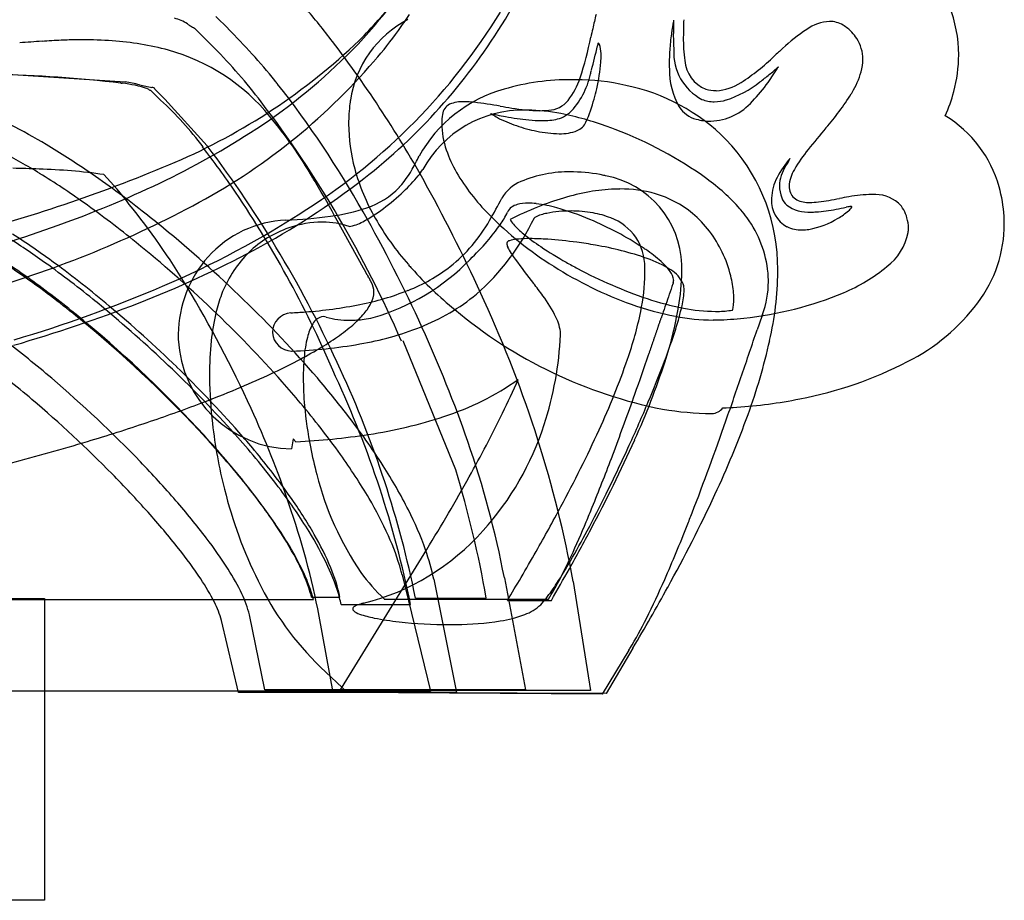
# Model space of a CAD drawing. Extents: x 0.2 to 27.3, y -0.2 to 10.4.
# Drawn here: x 7.2 to 10.7, y -0.2 to 2.9 of the extents above; entities that cross this region are included whole.
import ezdxf

# ---------------------------------------------------------------- set-up
doc = ezdxf.new("R2010")
doc.units = 0
doc.layers.add('DEFAULT_255_2_778', color=255, linetype='CONTINUOUS')

msp = doc.modelspace()

# ---------------------------------------------------------------- linework, layer by layer
at = {"layer": 'DEFAULT_255_2_778'}
for p, q in [((7.9171, 2.9183), (7.9605, 2.875)), ((7.9116, 2.8066), (7.8412, 2.877)), ((7.1361, 2.7159), (7.5943, 2.6855)), ((7.6779, 2.6668), (7.6779, 2.6668)), ((7.6803, 2.6659), (7.6803, 2.6659)), ((7.6803, 2.6659), (7.6803, 2.6659)), ((7.6803, 2.6659), (7.6803, 2.6659)), ((7.6999, 2.6603), (7.7353, 2.6249)), ((7.7205, 2.621), (7.685, 2.6564)), ((7.7205, 2.621), (7.685, 2.6564)), ((7.7353, 2.6249), (7.8864, 2.4587)), ((8.7227, 2.5701), (8.7222, 2.5704)), ((8.4417, 2.0239), (8.3487, 2.193)), ((8.7696, 1.3072), (8.5831, 1.7655)), ((8.1914, 1.4171), (8.1864, 1.3817)), ((8.2015, 1.4071), (8.1914, 1.4171)), ((8.3547, 0.516), (8.6669, 1.0245)), ((8.5793, 0.9339), (8.6798, 0.5212)), ((8.6918, 0.9189), (8.7724, 0.5159)), ((8.9427, 0.9234), (9.0181, 0.5257)), ((9.1879, 0.9107), (9.2485, 0.5231)), ((2.428, 0.8466), (8.2642, 0.8466)), ((6.0695, 0.8506), (7.308, 0.8506)), ((7.308, 0.8506), (7.3077, -0.222)), ((8.2576, 0.8551), (8.3582, 0.8551)), ((8.5158, 0.8485), (9.1, 0.8485)), ((8.6265, 0.8519), (8.8781, 0.8519)), ((8.9537, 0.8431), (9.1098, 0.8431)), ((8.3624, 0.8287), (8.6092, 0.8287)), ((8.3624, 0.8287), (8.6092, 0.8287)), ((7.9972, 0.5159), (7.9366, 0.7726)), ((8.0915, 0.5257), (8.0362, 0.7924)), ((8.3346, 0.5159), (8.2843, 0.7879)), ((8.748, 0.7574), (8.7473, 0.7574)), ((9.3855, 0.6666), (9.29, 0.5105)), ((9.4, 0.6742), (9.3045, 0.5131)), ((8.3851, 0.5158), (8.2896, 0.6066)), ((9.0181, 0.5257), (8.0915, 0.5257)), ((8.6798, 0.5212), (1.8967, 0.5212)), ((8.7724, 0.5159), (7.9972, 0.5159)), ((9.2485, 0.5231), (8.3322, 0.5231)), ((8.3322, 0.5231), (8.3346, 0.5159)), ((9.3045, 0.5131), (8.3547, 0.516)), ((9.29, 0.5105), (8.3851, 0.5158)), ((7.3077, -0.222), (6.0695, -0.222))]:
    msp.add_line(p, q, dxfattribs=at)
for centre, radius, start, end in [((7.1728, 4.0004), 1.7188, 314.7282, 345.1484), ((7.1948, 3.9606), 2.0428, 328.3393, 339.2725), ((10.0898, 2.7817), 0.4681, 359.9757, 43.5063), ((7.157, 4.1039), 1.7964, 314.9882, 321.2501), ((6.2479, 1.242), 2.6196, 37.2951, 40.6863), ((7.7213, 2.7393), 0.1798, 58.2144, 74.1178), ((7.0566, 4.0856), 2.1983, 302.5815, 328.3923), ((8.776, 2.565), 0.3848, 117.2183, 171.6931), ((7.4686, 3.6567), 1.3512, 324.3181, 327.2517), ((11.9331, 2.2787), 2.7418, 166.3478, 167.4407), ((11.9331, 2.2787), 2.7418, 166.3478, 167.4407), ((10.7471, 2.6872), 1.2225, 169.7057, 170.5334), ((10.8741, 2.8509), 1.3307, 177.6419, 179.8692), ((11.6673, 2.8333), 2.0884, 177.9808, 179.6919), ((11.6673, 2.8333), 2.0884, 177.9808, 179.6919), ((7.8526, 2.9328), 0.0547, 227.9686, 241.7432), ((7.9612, 3.1247), 0.2751, 240.7538, 244.1541), ((6.2865, 1.1972), 2.37, 39.0543, 45.0658), ((7.164, 3.9854), 2.082, 307.9094, 328.2035), ((29.1451, -1.5799), 20.3811, 167.37447, 167.46145), ((29.1451, -1.5799), 20.3811, 167.37447, 167.46145), ((10.5496, 2.7204), 1.0222, 170.5507, 171.9245), ((10.388, 2.3166), 0.6679, 123.6708, 133.1173), ((10.388, 2.3166), 0.6679, 123.6708, 133.1173), ((10.1077, 2.7445), 0.1565, 93.2318, 125.1111), ((10.1077, 2.7445), 0.1565, 93.2318, 125.1111), ((10.0988, 2.8073), 0.0935, 59.0912, 89.9614), ((10.0988, 2.8073), 0.0935, 59.0912, 89.9614), ((10.0753, 2.7682), 0.1391, 42.487, 59.0337), ((10.0753, 2.7682), 0.1391, 42.487, 59.0337), ((7.4429, 1.0808), 1.7547, 90.0138, 91.5306), ((7.4447, 1.3771), 1.4584, 85.9104, 90.0886), ((7.4857, 3.6405), 1.3279, 318.6193, 324.4539), ((8.0185, 3.0936), 1.2566, 341.7805, 348.5764), ((8.0185, 3.0936), 1.2566, 341.7805, 348.5764), ((10.4336, 2.7361), 0.9052, 171.8774, 175.5999), ((10.246, 2.8513), 0.7026, 179.7839, 184.2049), ((10.0564, 2.8366), 0.4775, 179.053, 189.0401), ((10.0564, 2.8366), 0.4775, 179.053, 189.0401), ((10.0528, 2.7469), 0.1701, 33.0676, 42.6645), ((10.0528, 2.7469), 0.1701, 33.0676, 42.6645), ((10.0844, 2.7665), 0.1329, 359.786, 33.4262), ((10.0844, 2.7665), 0.1329, 359.786, 33.4262), ((8.4156, -15.551), 18.4149, 93.47542, 93.72379), ((7.8624, -6.4058), 9.2529, 93.06716, 93.48868), ((7.447, 0.9176), 1.918, 91.5213, 92.381), ((7.4835, 1.8307), 1.0033, 74.6702, 86.2694), ((6.8988, 4.4323), 2.2117, 293.2587, 313.7045), ((6.5246, 1.4346), 1.951, 37.2441, 44.6895), ((5.066, 0.3314), 4.1116, 28.8767, 37.4093), ((6.8454, 3.3535), 2.4874, 345.411, 347.4658), ((10.4161, 2.5433), 1.1741, 166.5493, 166.6881), ((10.4103, 2.5447), 1.1681, 166.4095, 166.5512), ((10.1656, 2.6039), 0.9164, 166.2247, 166.408), ((10.0763, 2.6257), 0.8245, 166.0176, 166.2241), ((9.2556, 2.8058), 0.0281, 12.1379, 42.8543), ((9.1564, 2.782), 0.1302, 358.5148, 13.2247), ((10.2303, 2.7515), 0.7013, 175.5804, 179.8851), ((13.8757, -1.5798), 5.8972, 131.97662, 132.35996), ((13.8757, -1.5798), 5.8972, 131.97662, 132.35996), ((7.5581, 2.1119), 0.7123, 39.2817, 74.479), ((6.9037, 4.278), 2.1053, 302.6707, 314.614), ((8.9651, 2.7795), 0.3214, 355.8642, 359.8275), ((9.7308, 2.7887), 0.1858, 176.5753, 242.5264), ((9.3511, 3.3463), 0.7919, 303.1627, 314.1099), ((9.3511, 3.3463), 0.7919, 303.1627, 314.1099), ((10.047, 2.7674), 0.1703, 344.3747, 359.5421), ((10.047, 2.7674), 0.1703, 344.3747, 359.5421), ((10.0499, 2.7827), 0.508, 345.0111, 359.8635), ((6.8073, 4.1959), 2.2042, 297.7863, 319.3379), ((7.6643, 3.4887), 1.0936, 318.1892, 318.404), ((8.6298, 2.8098), 0.6581, 346.952, 355.3411), ((10.0902, 2.7527), 0.5612, 179.9771, 182.0536), ((9.794, 2.7282), 0.2647, 179.0384, 209.6528), ((9.7003, 2.7689), 0.1158, 183.61, 249.2704), ((9.7003, 2.7689), 0.1158, 183.61, 249.2704), ((9.0894, 3.2486), 0.9716, 324.4659, 328.3542), ((8.6334, 4.2118), 1.9532, 309.8218, 311.0895), ((9.0952, 3.248), 0.9664, 328.2048, 328.2703), ((7.0569, -1.7516), 4.4639, 83.2771, 89.0578), ((7.0569, -1.7516), 4.4639, 83.2771, 89.0578), ((8.9712, 2.7775), 0.2528, 321.5047, 342.3169), ((8.9712, 2.7775), 0.2528, 321.5047, 342.3169), ((8.9732, 2.7735), 0.2821, 315.5205, 347.7319), ((8.4726, 2.9395), 0.8084, 343.7717, 344.7545), ((9.351, 3.354), 0.8347, 306.8123, 309.7002), ((9.9173, 2.8069), 0.3059, 328.7971, 343.7887), ((9.9173, 2.8069), 0.3059, 328.7971, 343.7887), ((12.9636, 39.5271), 37.2368, 261.68635, 261.68954), ((12.9636, 39.5271), 37.2368, 261.68635, 261.68954), ((17.8896, 73.282), 71.3493, 261.693228, 261.695534), ((17.8896, 73.282), 71.3493, 261.693228, 261.695534), ((7.5383, 2.2441), 0.4393, 71.8693, 83.9778), ((7.5383, 2.2441), 0.4393, 71.8693, 83.9778), ((7.5003, 2.0672), 0.6255, 76.5801, 81.3557), ((8.0554, 4.3684), 1.7417, 256.3882, 257.8845), ((7.6865, 2.6717), 0.0153, 221.5224, 264.4351), ((7.6865, 2.6717), 0.0153, 221.5224, 264.4351), ((7.6927, 2.6586), 0.00742, 13.5495, 112.8675), ((6.4223, 1.311), 2.1929, 38.5765, 38.9809), ((5.2518, 0.4184), 3.6647, 29.5292, 38.0743), ((9.1754, 1.875), 0.8186, 89.4246, 106.567), ((9.1971, 1.9059), 0.7877, 90.0009, 90.979), ((9.1968, 1.8986), 0.795, 77.0513, 89.9797), ((8.4951, 2.8359), 0.7952, 344.625, 347.3149), ((9.2323, 1.9839), 0.7041, 44.97, 78.3108), ((9.6954, 2.7686), 0.1139, 251.5284, 270.0677), ((9.6954, 2.7686), 0.1139, 251.5284, 270.0677), ((9.6878, 2.8301), 0.1756, 272.5477, 303.3283), ((9.6878, 2.8301), 0.1756, 272.5477, 303.3283), ((9.6135, 2.9852), 0.3824, 288.0288, 308.4375), ((9.4368, 2.9966), 0.5424, 315.622, 324.8044), ((9.0709, 2.1848), 0.4919, 105.1867, 151.2395), ((9.3124, 3.19), 1.022, 319.2095, 327.6679), ((9.3124, 3.19), 1.022, 319.2095, 327.6679), ((9.7657, 2.8897), 0.4785, 329.0282, 329.7223), ((9.7657, 2.8897), 0.4785, 329.0282, 329.7223), ((9.9896, 2.7981), 0.5702, 335.8689, 345.0837), ((6.9192, 1.7407), 1.1904, 36.8616, 47.6892), ((6.9192, 1.7407), 1.1904, 36.8616, 47.6892), ((4.9088, 0.1861), 3.9929, 23.2843, 37.4736), ((8.9619, 2.5373), 0.5728, 172.8529, 180.0203), ((8.9504, 2.5386), 0.5612, 171.5917, 172.8373), ((8.768, 2.5651), 0.0456, 115.7857, 173.7507), ((8.768, 2.5651), 0.0456, 115.7857, 173.7507), ((8.7938, 2.5004), 0.1152, 87.2061, 113.3095), ((8.7938, 2.5004), 0.1152, 87.2061, 113.3095), ((8.7968, 2.2558), 0.3596, 83.8056, 89.5868), ((8.7968, 2.2558), 0.3596, 83.8056, 89.5868), ((8.6582, 1.116), 1.5078, 79.6976, 83.2439), ((8.6582, 1.116), 1.5078, 79.6976, 83.2439), ((9.3797, 5.2522), 2.6908, 260.3334, 261.2251), ((9.3797, 5.2522), 2.6908, 260.3334, 261.2251), ((9.0812, 3.2604), 0.6769, 260.4748, 268.9489), ((9.0812, 3.2604), 0.6769, 260.4748, 268.9489), ((9.0957, 2.6792), 0.0942, 272.9677, 321.182), ((9.0957, 2.6792), 0.0942, 272.9677, 321.182), ((8.7478, 2.761), 0.5317, 335.8146, 345.1826), ((9.6507, 2.6532), 0.1032, 212.8624, 255.5607), ((9.688, 2.7278), 0.1125, 247.5474, 270.4936), ((9.6684, 2.7531), 0.2069, 272.1878, 318.9454), ((9.6874, 2.7764), 0.161, 270.5838, 286.0204), ((6.8884, 1.5471), 1.5884, 30.1621, 39.7565), ((9.0099, 2.1775), 0.408, 88.982, 151.1977), ((8.9546, 2.5383), 0.2346, 172.1403, 180.0604), ((8.9546, 2.5383), 0.2346, 172.1403, 180.0604), ((9.2419, 4.1272), 1.5924, 257.3698, 258.2056), ((8.9949, 2.706), 0.1656, 233.1099, 240.3811), ((9.0366, 2.776), 0.2471, 240.001, 241.2714), ((9.1826, 3.8441), 1.3032, 258.2123, 259.576), ((9.1234, 2.947), 0.4388, 242.0622, 251.6914), ((9.1183, 3.4774), 0.9309, 259.3859, 264.5258), ((9.0249, 2.0702), 0.5152, 90.0017, 90.8656), ((9.0181, 1.9407), 0.6448, 78.7842, 89.3958), ((9.0698, 2.8828), 0.2992, 269.7985, 275.8894), ((9.0698, 2.8828), 0.2992, 269.7985, 275.8894), ((9.088, 2.7267), 0.1779, 270.8295, 288.7849), ((8.9279, 1.4757), 1.1184, 69.9165, 78.8812), ((9.104, 2.6597), 0.1095, 292.1523, 310.08), ((10.2934, 2.2018), 0.4229, 15.3031, 59.1909), ((6.3012, 0.7683), 1.9744, 59.1572, 63.3361), ((9.0042, 2.5386), 0.6151, 180.1431, 195.2314), ((9.0166, 2.5413), 0.2966, 180.6286, 199.1295), ((9.0166, 2.5413), 0.2966, 180.6286, 199.1295), ((9.1773, 3.0937), 0.595, 251.2024, 258.4285), ((9.0782, 3.0685), 0.52, 264.6245, 269.7468), ((9.0761, 2.9012), 0.3527, 269.9585, 272.344), ((9.1802, 2.5663), 0.0576, 291.8838, 336.2882), ((8.8451, 1.229), 1.3785, 69.1157, 70.209), ((9.6775, 2.7481), 0.2018, 254.9154, 269.6645), ((13.4165, -0.2866), 4.3568, 139.8548, 141.1699), ((13.4165, -0.2866), 4.3568, 139.8548, 141.1699), ((6.481, 4.9293), 2.8817, 294.916, 302.7552), ((9.1432, 2.9112), 0.4094, 257.9776, 269.2326), ((9.1433, 2.66), 0.1582, 267.9771, 291.6331), ((8.8397, 1.2038), 1.404, 54.1383, 69.2735), ((5.8668, 0.0386), 2.8236, 55.5224, 59.1799), ((5.5193, 0.61), 2.9878, 34.3138, 38.1413), ((5.5193, 0.61), 2.9878, 34.3138, 38.1413), ((4.6389, -0.0116), 4.0803, 24.2282, 37.26), ((9.2587, 2.0263), 0.6555, 1.9822, 43.9802), ((6.2469, 0.6693), 1.9875, 58.3195, 62.7804), ((6.1005, 3.74), 2.8611, 332.0548, 332.5587), ((9.1624, 2.5897), 0.4502, 198.8673, 210.0413), ((9.1624, 2.5897), 0.4502, 198.8673, 210.0413), ((10.4331, 2.1093), 0.5304, 140.7112, 149.9662), ((10.4331, 2.1093), 0.5304, 140.7112, 149.9662), ((5.6179, 7.4726), 5.5108, 284.7585, 293.0115), ((8.2636, 2.5785), 0.406, 318.8401, 333.7953), ((10.1894, 2.2053), 0.3109, 137.8337, 153.0624), ((10.0521, 2.3129), 0.1315, 146.2846, 178.1714), ((9.612, 2.595), 0.3913, 327.6998, 332.5366), ((6.9062, -7.989), 10.372, 87.88692, 88.40216), ((7.2379, 0.4111), 1.9655, 81.7901, 88.5214), ((5.7982, -0.0603), 2.844, 54.5254, 58.3472), ((5.3483, -0.7179), 3.7408, 51.9236, 55.5344), ((6.7753, 1.6273), 1.0412, 36.7691, 44.4512), ((9.1356, 2.576), 0.7517, 195.3485, 209.8796), ((8.1933, 2.7153), 0.573, 313.0532, 320.629), ((8.4379, 2.5129), 0.2556, 320.924, 327.0838), ((9.4232, 2.7474), 0.7551, 210.4926, 224.7623), ((9.4232, 2.7474), 0.7551, 210.4926, 224.7623), ((9.1699, 1.9372), 0.4289, 88.6562, 113.1045), ((9.1799, 1.7958), 0.5702, 89.1035, 90.0011), ((9.182, 1.8309), 0.5351, 77.6574, 89.2681), ((9.181, 1.8625), 0.5045, 76.0806, 76.7797), ((9.2426, 2.0267), 0.331, 1.6911, 79.5884), ((10.0715, 2.2638), 0.1794, 152.6553, 177.1064), ((10.0836, 2.3073), 0.1288, 148.3957, 176.5205), ((10.0836, 2.3073), 0.1288, 148.3957, 176.5205), ((6.008, 5.9387), 3.9965, 289.3609, 294.9694), ((6.7822, 4.4678), 2.6972, 298.0919, 308.0124), ((5.5422, 0.713), 3.1717, 30.5906, 30.9703), ((3.5687, -0.4364), 5.4555, 28.8144, 30.4349), ((8.3683, 2.5026), 0.2775, 288.0378, 316.4207), ((3.9129, -0.3138), 5.4329, 24.1345, 28.9622), ((9.0569, 2.1996), 0.1433, 112.7295, 149.1601), ((9.2325, 1.7472), 0.7335, 41.6981, 54.1424), ((10.0492, 2.3185), 0.1285, 180.6169, 200.4699), ((10.0184, 2.3149), 0.0634, 179.8384, 190.7142), ((10.0184, 2.3149), 0.0634, 179.8384, 190.7142), ((10.2518, 2.1821), 0.4683, 3.1958, 16.2809), ((4.732, 0.1037), 3.9236, 23.0444, 33.9391), ((4.732, 0.1037), 3.9236, 23.0444, 33.9391), ((8.0116, 2.902), 0.8335, 306.9341, 313.4175), ((9.3927, 1.4772), 0.8313, 100.2416, 106.7834), ((9.3586, 1.6682), 0.6373, 92.1852, 100.27), ((9.3535, 1.7592), 0.5461, 90.0089, 92.0201), ((9.3568, 1.8559), 0.4495, 74.1539, 90.4341), ((9.379, 1.9373), 0.3651, 50.3649, 74.0141), ((10.0065, 2.3119), 0.0511, 189.7982, 241.5612), ((10.0065, 2.3119), 0.0511, 189.7982, 241.5612), ((10.5075, 0.2575), 2.0485, 99.543, 100.495), ((10.5075, 0.2575), 2.0485, 99.543, 100.495), ((10.2586, 1.7809), 0.505, 91.1175, 100.3548), ((10.2586, 1.7809), 0.505, 91.1175, 100.3548), ((10.2488, 2.012), 0.2738, 89.6336, 90.0003), ((10.2488, 2.012), 0.2738, 89.6336, 90.0003), ((10.2593, 2.1541), 0.132, 50.206, 93.8209), ((10.2593, 2.1541), 0.132, 50.206, 93.8209), ((6.0227, 5.6542), 3.8602, 285.7327, 297.9991), ((5.2797, -0.7903), 3.7395, 50.9912, 54.5462), ((5.6178, 0.637), 2.5631, 31.0587, 39.0142), ((7.4917, 3.0126), 1.6207, 329.6518, 332.8509), ((9.0007, 2.1985), 0.053, 103.4035, 152.4145), ((9.5799, 0.9499), 1.3914, 111.9194, 116.3197), ((9.0248, 2.1189), 0.1361, 88.9109, 105.5097), ((9.0262, 1.9936), 0.2614, 83.3979, 89.7452), ((8.9968, 1.769), 0.4878, 74.1861, 82.9983), ((9.4641, 1.2385), 1.0805, 106.7504, 111.9344), ((9.9979, 2.2642), 0.1058, 177.7153, 241.2881), ((10.0304, 2.2684), 0.1382, 178.1682, 179.9954), ((9.9905, 2.2971), 0.066, 200.9164, 228.4002), ((10.0229, 2.3528), 0.1298, 234.0317, 274.4534), ((10.0241, 2.3563), 0.0987, 244.8879, 272.7135), ((10.0241, 2.3563), 0.0987, 244.8879, 272.7135), ((10.0268, 2.5383), 0.2806, 270.4054, 276.5839), ((10.0268, 2.5383), 0.2806, 270.4054, 276.5839), ((9.9209, 3.3513), 1.1005, 277.208, 281.1852), ((9.9209, 3.3513), 1.1005, 277.208, 281.1852), ((9.5317, 5.2761), 3.0996, 280.9763, 281.6449), ((10.2838, 1.6044), 0.6484, 101.072, 101.2395), ((10.1831, 2.1362), 0.1073, 94.016, 102.8531), ((10.1425, 2.2599), 0.0398, 305.7948, 331.7891), ((10.1761, 2.2416), 0.00167, 4.1296, 106.4414), ((10.175, 2.2417), 0.00267, 345.8928, 359.2925), ((10.2644, 2.1752), 0.1129, 14.0024, 45.2915), ((10.2644, 2.1752), 0.1129, 14.0024, 45.2915), ((5.0269, -1.1351), 4.2674, 50.6845, 51.982), ((6.4317, 5.0099), 3.3138, 293.0122, 303.0788), ((8.1102, 3.7812), 1.5872, 272.0259, 277.7562), ((8.2396, 2.8676), 0.6645, 277.3364, 288.8443), ((8.1992, 2.6445), 0.515, 297.7739, 307.4685), ((4.0858, -0.2545), 5.0109, 24.3614, 29.654), ((9.79, 3.1071), 1.2688, 224.6327, 238.0298), ((9.79, 3.1071), 1.2688, 224.6327, 238.0298), ((8.645, 2.3771), 0.3454, 324.8154, 333.4474), ((9.07, 2.1761), 0.0337, 119.5491, 128.0363), ((9.1201, 2.0717), 0.1494, 100.1576, 116.5288), ((9.1776, 1.805), 0.4222, 89.7218, 101.4544), ((8.8712, 1.3206), 0.9535, 66.8145, 74.2655), ((9.1806, 1.7888), 0.4384, 79.8452, 90.1253), ((9.1977, 1.883), 0.3426, 68.877, 79.8898), ((9.3518, 1.9102), 0.4033, 25.0027, 49.8487), ((9.4187, 1.9231), 0.4776, 40.1068, 40.8005), ((9.4707, 1.966), 0.4102, 35.2405, 40.2075), ((10.0326, 2.5448), 0.3214, 270.0637, 273.2236), ((10.0139, 2.7788), 0.5562, 273.7964, 281.2024), ((9.991, 2.4358), 0.2719, 300.483, 310.0222), ((10.2519, 2.1822), 0.4682, 359.9997, 3.1944), ((8.1837, 1.7999), 0.3954, 92.5162, 138.105), ((8.2982, 1.8139), 0.3737, 92.8211, 110.7748), ((8.295, 1.8537), 0.3338, 90.0109, 92.6126), ((8.2968, 1.893), 0.2946, 89.9939, 90.3596), ((8.2974, 1.8937), 0.2939, 71.5493, 90.1191), ((8.3708, 2.3112), 0.1402, 278.0468, 299.1973), ((9.3748, 2.7128), 1.0273, 209.8478, 221.1757), ((8.395, 2.4759), 0.5701, 308.5214, 330.3272), ((8.2708, 2.5801), 0.8652, 311.4325, 334.129), ((8.3456, 2.5838), 0.7092, 319.0699, 325.1096), ((9.0357, 2.2348), 0.0819, 207.45, 221.7776), ((9.1968, 2.3782), 0.2975, 221.6964, 231.2872), ((8.7585, 1.0438), 1.2523, 62.0765, 67.0636), ((9.2572, 2.0291), 0.1849, 359.1566, 69.7555), ((9.4844, 1.9688), 0.3975, 5.4705, 36.0452), ((9.9897, 2.2538), 0.0927, 242.6382, 260.2151), ((9.9728, 2.4533), 0.2963, 280.2504, 301.7921), ((10.2505, 2.166), 0.1288, 0.1094, 16.5012), ((10.2505, 2.166), 0.1288, 0.1094, 16.5012), ((10.2517, 2.1821), 0.4684, 323.0291, 0.0047), ((5.4996, 7.3751), 5.5202, 285.2519, 289.3972), ((5.793, -0.0668), 2.5988, 54.5635, 58.1771), ((5.793, -0.0668), 2.5988, 54.5635, 58.1771), ((5.6803, -0.219), 2.807, 53.6604, 57.3741), ((4.9493, -1.2386), 4.3966, 40.7933, 50.7564), ((8.2993, 1.8082), 0.3795, 110.6334, 135.7271), ((9.5145, 2.7646), 0.7978, 230.8393, 236.3279), ((8.853, 1.2166), 1.0554, 56.6434, 62.2181), ((10, 2.2889), 0.1291, 258.3651, 270.2529), ((10, 2.3277), 0.1679, 270.1906, 278.7355), ((10.1817, 2.1891), 0.2003, 307.1823, 348.8389), ((10.1817, 2.1891), 0.2003, 307.1823, 348.8389), ((10.2534, 2.1663), 0.1259, 352.7394, 359.9884), ((10.2534, 2.1663), 0.1259, 352.7394, 359.9884), ((4.8484, -1.3253), 4.4266, 41.7085, 51.0118), ((8.1366, 2.762), 0.9839, 314.06, 319.2047), ((8.9629, 2.1097), 0.0121, 98.6959, 166.7285), ((8.9878, 2.1144), 0.0367, 183.032, 204.7473), ((8.9952, 2.0198), 0.1074, 95.4076, 108.5606), ((9.0265, 1.7521), 0.3769, 90.523, 96.3046), ((9.0332, 1.4954), 0.6337, 89.9857, 90.9219), ((9.0298, 1.1584), 0.9706, 86.0372, 89.7856), ((9.848, 3.259), 1.3942, 236.1882, 240.5377), ((8.993, 0.6085), 1.5217, 82.1771, 86.087), ((8.9792, 0.4921), 1.639, 79.9054, 82.2517), ((9.0798, 0.996), 1.1253, 70.7879, 80.4536), ((6.2992, 5.3651), 3.7162, 291.1833, 298.148), ((8.333, 1.7792), 0.4238, 136.101, 159.0422), ((9.1716, 2.2024), 0.2406, 205.4635, 217.5934), ((8.9958, 1.4386), 0.7914, 55.401, 56.4393), ((9.1435, 1.646), 0.5369, 48.398, 55.8037), ((9.3113, 1.8875), 0.4497, 14.0155, 25.4384), ((5.7578, -0.1231), 2.5816, 53.7959, 57.6559), ((5.7547, -0.116), 2.5823, 53.5917, 57.479), ((5.2061, -0.8928), 3.6121, 50.9969, 54.5732), ((5.2061, -0.8928), 3.6121, 50.9969, 54.5732), ((5.0734, -1.0458), 3.8327, 49.9772, 53.6766), ((8.2055, 1.7837), 0.4225, 138.4424, 179.2123), ((8.2609, 2.5987), 0.7805, 286.0246, 315.8373), ((9.4681, 2.7865), 1.1461, 220.883, 221.8082), ((12.5156, 4.7007), 4.4147, 216.8089, 218.2112), ((9.8648, 3.2063), 1.3926, 237.5822, 250.2246), ((9.8648, 3.2063), 1.3926, 237.5822, 250.2246), ((9.9883, 3.5009), 1.6738, 240.428, 242.017), ((9.3206, 1.6837), 0.3966, 57.4099, 70.9411), ((9.3584, 1.8855), 0.2151, 36.1271, 48.8527), ((9.0308, 2.0113), 0.5429, 359.9724, 2.6543), ((9.1086, 2.011), 0.8061, 359.976, 2.7), ((13.7512, 4.9599), 6.0672, 208.94071, 208.96324), ((29.7018, 13.7876), 24.2977, 208.96237, 208.96803), ((30.0398, 13.9764), 24.6848, 208.97129, 208.97691), ((30.4031, 14.1809), 25.1017, 208.98376, 208.98932), ((14.0743, 5.1331), 6.4338, 208.9838, 209.00566), ((12.4843, 4.25), 4.615, 208.9893, 209.0199), ((31.502, 14.7981), 26.362, 209.01567, 209.02108), ((31.8652, 15.0006), 26.7779, 209.02306, 209.02842), ((-23.4812, -15.7223), 36.524, 29.03672, 29.03935), ((-23.6928, -15.8466), 36.7693, 29.04339, 29.04602), ((-23.9063, -15.9719), 37.0168, 29.05001, 29.05263), ((-24.1216, -16.0984), 37.2664, 29.05656, 29.05918), ((16.6957, 6.5818), 9.4288, 209.06762, 209.07802), ((16.7764, 6.6259), 9.5208, 209.07404, 209.08438), ((16.8625, 6.6741), 9.6195, 209.08555, 209.09583), ((16.9444, 6.7189), 9.7128, 209.09182, 209.10206), ((8.3756, 2.5166), 0.6142, 291.5038, 307.575), ((9.6674, 2.9734), 1.4192, 222.0682, 230.5801), ((9.9641, 3.4454), 1.6135, 241.8515, 251.4195), ((8.7503, 2.0143), 0.6924, 347.9348, 359.2368), ((8.9998, 2.0053), 0.4428, 359.9689, 2.7368), ((9.4864, 1.976), 0.0584, 4.5269, 38.4534), ((9.4796, 1.9246), 0.1081, 23.7078, 59.6899), ((8.8074, 2.0173), 0.7663, 350.0512, 359.5294), ((9.3844, 1.9047), 0.3746, 4.7277, 14.1719), ((9.5268, 1.9762), 0.3545, 0.0095, 4.9233), ((8.7524, 2.0242), 1.1624, 347.196, 359.3307), ((9.9162, 2.4992), 0.6083, 292.4166, 309.4624), ((9.9162, 2.4992), 0.6083, 292.4166, 309.4624), ((5.1738, -0.9067), 3.5634, 50.1495, 53.6201), ((17.0319, 6.7678), 9.813, 209.10313, 209.11331), ((-25.2771, -16.7933), 38.614, 29.10985, 29.11245), ((-25.4478, -16.899), 38.8146, 29.12097, 29.12357), ((17.2933, 6.913), 10.112, 209.13142, 209.14144), ((17.3834, 6.9634), 10.2153, 209.14233, 209.1523), ((12.9665, 4.4984), 5.1571, 209.1394, 209.1593), ((13.0127, 4.5232), 5.2096, 209.1502, 209.17), ((17.6568, 7.1152), 10.528, 209.16826, 209.17807), ((17.7497, 7.1672), 10.6345, 209.1788, 209.18855), ((-26.7971, -17.7205), 40.3931, 29.18973, 29.19231), ((17.9364, 7.2705), 10.8479, 209.19346, 209.20312), ((-27.1206, -17.9261), 40.7758, 29.2151, 29.21768), ((-27.4043, -18.0902), 41.1035, 29.21915, 29.22173), ((11.454, 3.6439), 3.4199, 209.2173, 209.2484), ((8.369, 1.9163), 0.1159, 29.0899, 29.2306), ((8.4115, 1.9395), 0.0674, 359.9465, 29.4625), ((7.8666, 1.0601), 1.4903, 35.5271, 37.63), ((11.6035, 1.2294), 2.19, 160.2828, 161.3147), ((9.8878, 1.8422), 0.3682, 159.46, 159.979), ((9.5183, 1.9804), 0.0263, 339.9156, 0.3916), ((9.5254, 1.9494), 0.0564, 12.2119, 19.304), ((9.5069, 1.9487), 0.0747, 2.5787, 9.7541), ((9.5401, 1.9758), 0.3412, 340.1408, 0.0766), ((5.7947, 6.4872), 4.9226, 286.5842, 293.114), ((5.1533, -0.951), 3.6067, 50.1584, 53.8141), ((4.0386, -0.3092), 4.4041, 24.6174, 31.0047), ((8.4152, 1.7488), 0.5115, 159.1542, 166.8758), ((8.2423, 2.8499), 0.973, 281.0625, 291.6116), ((8.3872, 1.9416), 0.0918, 332.3134, 358.6541), ((8.3805, 2.4915), 0.7264, 291.2712, 309.5688), ((8.6479, 1.6097), 0.5351, 26.6448, 36.2422), ((46.18, -10.5509), 38.7182, 161.19311, 161.30503), ((9.3005, 1.955), 0.2813, 346.7787, 358.261), ((9.4715, 1.9466), 0.1101, 359.9387, 2.8127), ((9.492, 1.9146), 0.2666, 0.1039, 4.5047), ((9.6671, 3.0848), 1.2446, 275.8658, 292.7339), ((9.6671, 3.0848), 1.2446, 275.8658, 292.7339), ((5.7522, 6.7659), 5.2201, 286.0744, 291.2247), ((4.844, -1.3479), 4.1937, 49.9904, 51.0666), ((4.844, -1.3479), 4.1937, 49.9904, 51.0666), ((8.1172, 3.4684), 1.6041, 274.2118, 281.2088), ((8.2968, 1.9874), 0.1931, 317.9076, 332.7458), ((4.9509, 0.104), 4.315, 17.6766, 24.7078), ((9.7464, 2.8797), 1.0451, 250.273, 259.2571), ((9.7464, 2.8797), 1.0451, 250.273, 259.2571), ((9.7762, 2.8925), 1.0295, 251.5271, 258.9623), ((8.6527, 2.0957), 0.9442, 342.2485, 347.4604), ((9.6601, 1.9034), 0.0977, 343.0108, 352.9192), ((9.5777, 1.9141), 0.1809, 352.7703, 0.3079), ((10.0507, 2.3359), 0.7215, 296.8282, 322.8707), ((4.6745, -1.5259), 4.4569, 45.8694, 50.0196), ((4.7514, -1.4646), 4.3426, 41.6388, 50.0447), ((4.7514, -1.4646), 4.3426, 41.6388, 50.0447), ((8.6874, 1.6857), 0.7909, 166.8971, 174.1782), ((8.1892, 1.7941), 0.0713, 94.5995, 178.4921), ((8.0664, 4.0242), 2.1622, 273.1054, 274.4739), ((8.1477, 2.1185), 0.3917, 309.6885, 318.2927), ((9.8245, 3.1378), 1.646, 229.9876, 258.8249), ((8.0631, 2.1562), 1.3941, 340.9093, 348.1356), ((489.3555, -160.8847), 506.6977, 161.265341, 161.266003), ((8.1717, 2.1305), 1.412, 341.9219, 349.9827), ((9.6989, 2.4875), 0.6171, 258.808, 269.4564), ((9.693, 2.3228), 0.4525, 269.9976, 270.9933), ((9.6957, 2.2469), 0.3765, 270.7907, 278.8459), ((13.0638, 0.669), 3.4171, 159.6133, 160.5887), ((9.8997, 1.8402), 0.0434, 152.9998, 153.8855), ((4.6805, -1.4997), 4.3348, 42.5244, 50.1668), ((8.4143, 1.738), 0.1764, 150.0755, 166.8175), ((8.3024, 1.8066), 0.0453, 94.5001, 154.7152), ((8.2986, 1.8128), 0.039, 73.7161, 89.6722), ((8.3921, 2.144), 0.3052, 254.3112, 270.2128), ((8.3925, 2.1979), 0.359, 270.1026, 278.2116), ((8.3855, 2.2497), 0.4113, 278.1497, 282.7569), ((8.9998, 1.7827), 0.1429, 3.2653, 27.9195), ((-7.8793, 7.7303), 18.3484, 341.20879, 341.22074), ((-87.5197, 34.808), 102.4662, 341.221725, 341.224849), ((-23.5223, 13.0509), 34.8715, 341.22738, 341.23622), ((-62.0575, 26.1396), 75.5689, 341.238081, 341.242012), ((-17.3913, 10.9708), 28.3973, 341.24144, 341.25151), ((-47.5509, 21.2071), 60.2467, 341.252018, 341.257348), ((136.8367, -41.3474), 134.463, 161.259179, 161.261464), ((9.6891, 2.5742), 0.7344, 259.2068, 269.6521), ((9.6891, 2.5742), 0.7344, 259.2068, 269.6521), ((9.6847, 2.4317), 0.5918, 269.9957, 271.3823), ((9.6847, 2.4317), 0.5918, 269.9957, 271.3823), ((9.6616, 3.0752), 1.2357, 271.7334, 276.1682), ((9.6616, 3.0752), 1.2357, 271.7334, 276.1682), ((4.6662, -1.539), 4.3702, 42.6439, 50.1951), ((8.1566, 1.7895), 0.3735, 179.9974, 182.7004), ((8.1794, 1.7948), 0.0615, 178.9061, 180), ((8.1894, 1.801), 0.0718, 184.9298, 267.7031), ((7.9473, 2.3569), 0.703, 304.1831, 309.848), ((8.2422, 2.8431), 1.1043, 279.7321, 291.3413), ((4.4199, -0.1187), 4.6506, 19.1658, 24.5345), ((7.9327, 1.8426), 1.211, 341.9829, 357.3795), ((9.0729, 1.7908), 0.0696, 357.0222, 0.0218), ((-13.141, 9.5124), 23.9037, 341.13381, 341.14526), ((-7.3814, 7.5469), 17.818, 341.14093, 341.15593), ((-17.363, 10.9536), 28.3649, 341.15579, 341.16498), ((-69.4788, 28.7281), 83.4285, 341.166768, 341.169817), ((-4.636, 6.616), 14.9191, 341.16851, 341.18514), ((-12.6306, 9.3418), 23.3656, 341.18084, 341.1912), ((-50.0751, 22.0941), 62.9221, 341.192248, 341.196002), ((-46.5257, 20.8841), 59.1721, 341.197307, 341.201201), ((-17.6208, 11.0424), 28.6376, 341.20554, 341.21339), ((7.4484, 2.4746), 2.2066, 339.2632, 342.4117), ((-13.4455, 9.5674), 24.5463, 341.17172, 341.5637), ((5.0951, -0.993), 3.4503, 49.551, 53.1339), ((8.193, 1.7916), 0.41, 182.7604, 269.0886), ((9.0469, 1.6476), 1.1524, 174.1107, 180.1497), ((8.1185, 3.5365), 1.8087, 272.2106, 279.8792), ((8.6805, 1.6701), 0.4511, 166.1353, 175.3164), ((7.7007, 2.7172), 1.1397, 300.2395, 304.2616), ((-26.4479, 14.0824), 37.9736, 341.04548, 341.05402), ((-5.9594, 7.049), 16.3114, 341.05506, 341.07447), ((-10.4095, 8.5768), 21.0164, 341.06938, 341.08409), ((-31.5995, 15.8362), 43.4155, 341.08676, 341.09371), ((-18.0503, 11.1932), 29.0928, 341.09819, 341.10832), ((-25.6103, 13.7779), 37.0824, 341.11186, 341.11961), ((-23.5405, 13.068), 34.8943, 341.12283, 341.13087), ((7.8436, 2.2217), 2.0924, 339.9505, 347.4392), ((8.1883, 1.7894), 0.0601, 268.3348, 269.9931), ((7.4169, 3.2016), 1.701, 297.2474, 300.2809), ((-6.7386, 7.3043), 17.1313, 340.46719, 340.96215), ((-6.6951, 7.2939), 17.0867, 340.94786, 340.96679), ((-5.9444, 7.0354), 16.2928, 340.96507, 340.98453), ((-10.4912, 8.6039), 21.1025, 340.98048, 340.99519), ((-13.1244, 9.5097), 23.8871, 340.99787, 341.01151), ((-11.9478, 9.1039), 22.6426, 341.01366, 341.02773), ((-18.7272, 11.4334), 29.811, 341.02992, 341.04089), ((5.1586, -0.9201), 3.251, 49.6553, 53.4856), ((7.0975, 3.8203), 2.3974, 294.7375, 297.2637), ((9.0308, 1.6367), 0.803, 174.9827, 180.1631), ((6.8145, 2.5881), 2.7152, 335.21, 340.912), ((6.8957, 2.5467), 2.7541, 335.7082, 341.9293), ((5.7696, 3.1052), 4, 337.1044, 339.3312), ((9.7331, 2.9326), 1.3973, 280.7131, 297.4052), ((4.9817, -1.2169), 4.0211, 41.3829, 45.9461), ((5.0953, 0.1399), 3.6023, 11.401, 25.0104), ((-7.0813, 7.3967), 17.822, 340.61712, 341.17354), ((4.5067, -1.6859), 4.3593, 43.8854, 49.5747), ((9.2461, 1.6447), 1.3516, 180.0019, 180.4397), ((9.4341, 1.6493), 1.5397, 180.5581, 186.6251), ((6.7486, 4.5757), 3.2295, 292.6439, 294.7517), ((5.4275, -0.7956), 3.6419, 39.9814, 41.5494), ((9.3691, 1.6371), 1.1413, 180.1322, 185.1109), ((5.7875, -0.4964), 3.2772, 37.5687, 40.5442), ((5.0311, 0.1012), 3.6513, 11.4928, 24.9186), ((5.0311, 0.1012), 3.6513, 11.4928, 24.9186), ((8.4171, 2.4493), 1.0019, 288.0576, 305.0201), ((5.9873, 2.9515), 3.283, 333.9347, 336.2406), ((6.3805, 5.457), 4.1845, 290.7585, 292.6499), ((-2.108, 5.6572), 12.2164, 339.47063, 340.48676), ((4.4723, -1.7309), 4.3132, 44.514, 49.6798), ((5.952, 6.591), 5.3968, 288.5885, 290.7457), ((5.9349, -0.3768), 2.984, 35.6367, 40.079), ((4.2742, 3.7321), 5.6215, 335.4317, 337.1475), ((9.6609, 3.2226), 1.6958, 273.6534, 281.2895), ((4.4537, -0.0969), 3.9384, 19.0236, 24.325), ((9.6383, 1.6604), 1.4115, 185.0827, 191.1011), ((4.5909, 3.6397), 4.8398, 330.8597, 333.8796), ((9.6825, 2.5514), 1.0435, 260.2334, 269.8182), ((9.6795, 1.8397), 0.3319, 269.9504, 270.1492), ((9.6798, 1.5569), 0.0491, 270.6637, 323.807), ((9.6707, 3.0882), 1.5611, 271.7861, 273.6069), ((5.5089, 7.9041), 6.7826, 286.72281, 288.60021), ((9.6642, 1.6747), 1.7711, 186.5832, 194.2676), ((6.3755, -0.0487), 2.5382, 32.6713, 37.6499), ((8.2235, 3.0258), 1.61, 278.4537, 288.2465), ((-0.7701, 5.161), 11.1266, 338.89441, 340.6914), ((6.5577, 2.6839), 3.4588, 334.9528, 340.0607), ((5.5307, -0.7262), 3.2848, 39.7845, 41.2903), ((8.0962, 1.7866), 1.0382, 317.9793, 342.1301), ((4.8703, 3.4755), 4.8524, 331.729, 335.3236), ((5.1122, 9.2246), 8.1615, 284.72692, 286.72255), ((5.4546, -0.789), 3.2839, 38.4282, 42.5143), ((5.2233, -1.0168), 3.6068, 40.934, 42.5367), ((5.3876, -0.879), 3.478, 41.2309, 41.3925), ((5.3876, -0.879), 3.478, 41.2309, 41.3925), ((5.7922, -0.5328), 2.9456, 36.9037, 41.3543), ((5.7922, -0.5328), 2.9456, 36.9037, 41.3543), ((8.0686, 4.0106), 2.6069, 272.9226, 278.6395), ((5.5443, 0.2718), 3.4603, 10.8534, 19.1698), ((4.8587, 0.0974), 4.4049, 10.6405, 17.3945), ((4.7185, 3.5195), 5.1388, 331.8574, 335.8081), ((6.0783, -0.2776), 2.577, 35.2703, 39.9103), ((9.6748, 1.6662), 1.4484, 191.0459, 195.0326), ((3.8438, 3.9255), 6.0933, 333.65943, 335.46045), ((0.3936, 4.727), 9.5475, 339.27219, 339.43346), ((4.9944, -1.219), 3.6842, 40.9959, 43.9086), ((5.8092, -0.5158), 2.8358, 36.8191, 41.0423), ((6.6708, 0.1496), 2.0792, 30.5315, 35.6639), ((2.4186, 3.9534), 7.3798, 337.88427, 339.32511), ((7.0155, 0.361), 1.7782, 26.8736, 32.694), ((5.1407, 0.2019), 3.7936, 9.867, 16.9407), ((4.8042, -1.4094), 3.8512, 41.784, 44.5653), ((9.3213, 1.5531), 1.0778, 194.1037, 214.4959), ((2.614, 4.7374), 7.1009, 328.47476, 330.89117), ((9.5166, 1.6305), 1.6172, 194.0377, 206.3309), ((6.3008, -0.1191), 2.2046, 33.8479, 38.4586), ((6.5827, 0.0594), 1.9579, 31.7157, 36.9351), ((6.5827, 0.0594), 1.9579, 31.7157, 36.9351), ((5.7878, -0.5327), 2.6352, 37.3317, 41.0505), ((6.8078, 0.2377), 1.6838, 29.9467, 35.2897), ((7.2867, 0.5118), 1.3647, 24.2844, 30.5687), ((4.7933, 3.4534), 5.0329, 332.0075, 333.6805), ((4.7956, 3.5031), 5.4021, 331.0702, 334.9931), ((5.6063, -0.6963), 2.778, 38.3377, 41.8402), ((6.6247, 0.093), 1.8182, 31.7777, 36.8605), ((5.4015, 0.2266), 2.9369, 11.0189, 19.0836), ((7.5324, 0.6218), 1.1993, 19.5677, 26.9197), ((3.0091, 4.4623), 6.959, 330.32962, 331.83156), ((4.428, 3.1422), 5.2128, 337.2121, 337.8294), ((5.9142, 2.5121), 3.5986, 335.1574, 337.2964), ((2.5995, 3.8753), 7.5201, 338.42349, 338.78866), ((7.0252, 0.3649), 1.3334, 27.9404, 33.9125), ((7.2201, 0.4519), 1.2093, 25.0764, 31.7723), ((7.2201, 0.4519), 1.2093, 25.0764, 31.7723), ((8.2334, 1.6555), 0.8485, 284.2519, 318.3556), ((2.3347, 4.7717), 7.8315, 330.84307, 332.00527), ((6.2809, 2.6604), 3.3471, 329.935, 332.0419), ((4.557, 3.0918), 5.4116, 336.3157, 338.5164), ((6.6218, 0.101), 1.5877, 32.518, 37.4011), ((7.2712, 0.4919), 1.0585, 25.1116, 31.8528), ((7.3803, 0.5655), 1.0241, 22.5982, 30.0453), ((7.7655, 0.726), 0.8401, 15.4986, 24.3996), ((6.5076, 0.0136), 1.6307, 33.7575, 38.4159), ((7.8906, 0.7499), 0.8188, 11.9071, 19.5133), ((1.7146, 5.1965), 8.4472, 329.62457, 330.34865), ((7.5669, 0.65), 0.7212, 19.2994, 28.0936), ((7.618, 1.8843), 1.8012, 327.0508, 329.9917), ((7.3965, 1.8249), 1.9648, 332.3187, 335.182), ((7.2662, 0.5097), 0.8246, 25.6383, 32.6393), ((7.6918, 0.6706), 0.6894, 15.3644, 25.2302), ((7.6918, 0.6706), 0.6894, 15.3644, 25.2302), ((7.7995, 0.7383), 0.5707, 11.8093, 22.7589), ((7.9785, 0.7896), 0.6179, 13.5054, 15.095), ((0.0309, 6.0556), 10.4688, 330.13839, 330.84962), ((7.2078, 0.479), 0.79, 26.9272, 33.9128), ((9.035, 1.3815), 1.0752, 205.8201, 226.108), ((7.7304, 0.7049), 0.5523, 14.8667, 25.3237), ((8.9443, 1.3089), 0.6289, 215.6029, 227.0515), ((0.3325, 6.0067), 10.0492, 329.08084, 329.62404), ((8.2574, 1.3719), 0.992, 328.1527, 332.3885), ((6.7632, 2.1228), 3.002, 333.415, 336.3365), ((7.8297, 0.7457), 0.4416, 14.3444, 18.8593), ((8.484, 1.3205), 0.7678, 322.2886, 327.2092), ((2.9601, 4.5035), 7.4924, 329.26336, 331.16489), ((7.692, 0.711), 0.3536, 13.3095, 26.0921), ((7.9043, 0.7332), 0.4679, 11.7745, 14.8654), ((7.9043, 0.7332), 0.4679, 11.7745, 14.8654), ((8.8565, 1.0331), 0.2973, 316.456, 322.1823), ((7.643, 0.6971), 0.3032, 14.4277, 27.4341), ((8.4143, 0.8119), 0.0109, 116.7642, 172.7961), ((8.4098, 0.8132), 0.00631, 179.9776, 184.004), ((8.4126, 0.8139), 0.00912, 186.7574, 223.8507), ((8.4447, 0.85), 0.0575, 227.6019, 253.0722), ((8.4403, 0.7732), 0.0574, 108.4632, 122.5817), ((8.4794, 0.6637), 0.1737, 102.7653, 109.2577), ((8.5036, 0.5665), 0.2739, 102.8921, 103.2167), ((8.962, 0.9439), 0.1596, 289.45, 313.5929), ((8.5467, 1.1304), 0.3558, 250.508, 259.2234), ((8.6785, 1.7787), 1.0173, 258.7591, 263.7768), ((8.7627, 1.8109), 1.0533, 270.4804, 279.0274), ((8.8586, 1.2127), 0.4476, 278.9111, 290.4678), ((8.0703, 1.4661), 1.5392, 328.9776, 333.5045), ((8.7479, 2.3793), 1.6219, 263.6382, 269.9783), ((8.7475, 2.2432), 1.4858, 270.0195, 270.9266), ((8.5248, 1.199), 1.012, 328.2616, 328.6719)]:
    msp.add_arc(centre, radius, start, end, dxfattribs=at)

doc.saveas('drawing.dxf')
